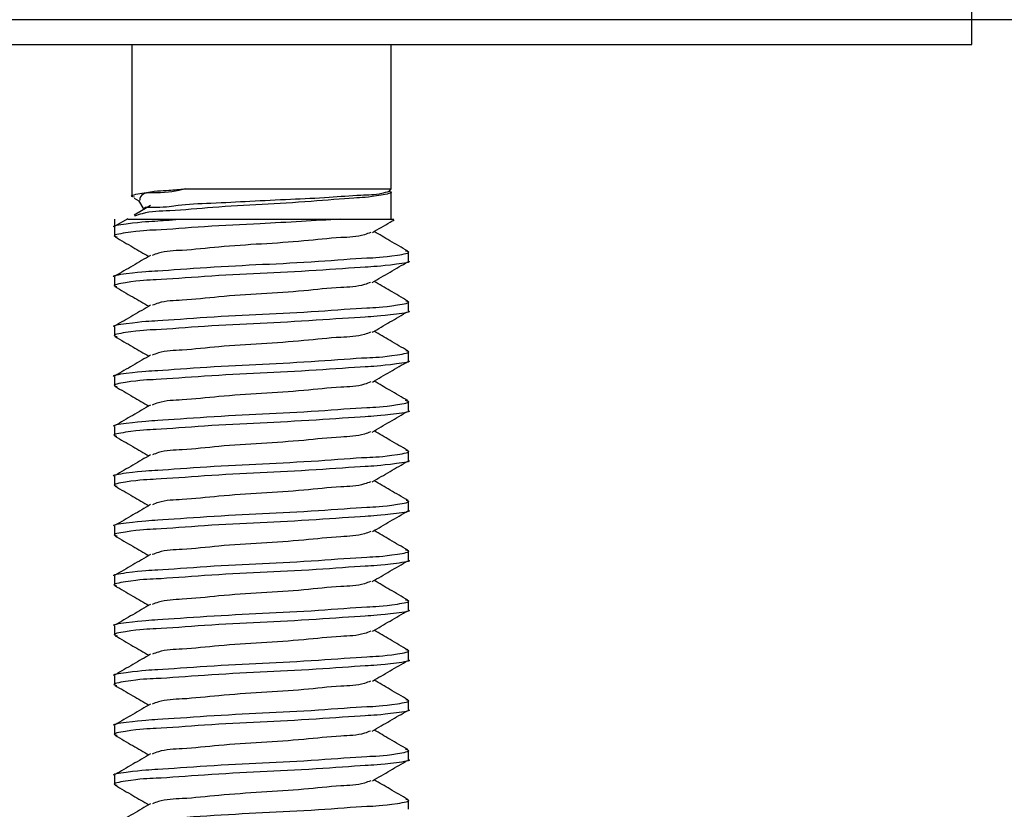
# Model space of a CAD drawing. Extents: x 0 to 187, y 0 to 273.
# Drawn here: x 134 to 143, y 165 to 173 of the extents above; entities that cross this region are included whole.
import ezdxf

# ---------------------------------------------------------------- set-up
doc = ezdxf.new("R2010")
doc.units = 0
doc.linetypes.add('SLD-CONTINUE', pattern=[0])
doc.layers.get('0').update_dxf_attribs({"linetype": 'CONTINUOUS'})
doc.styles.add('SLDTEXTSTYLE0', font='TXT', dxfattribs={"width": 0.605})
doc.dimstyles.new('SLDDIMSTYLE1', dxfattribs={"dimtxt": 7.704956, "dimasz": 6, "dimexe": 0, "dimexo": 0.0625, "dimgap": 1.926239, "dimtad": 1, "dimlfac": 2, "dimrnd": 1e-09, "dimzin": 12, "dimtxsty": 'SLDTEXTSTYLE0', "dimsah": 1, "dimcen": 0.09, "dimazin": 3, "dimtfac": 1, "dimtofl": 0, "dimtmove": 0, "dimatfit": 3, "dimtolj": 1, "dimtzin": 12})

# ---------------------------------------------------------------- blocks, each defined once
blk = doc.blocks.new('_D_5')
at = {"color": 7, "linetype": 'SLD-CONTINUE'}
for p, q in [((154.2544, 172.7861), (186.3544, 172.7861)), ((185.3544, 172.7861), (185.3544, 56.8361)), ((135.7852, 56.8361), (186.3544, 56.8361))]:
    blk.add_line(p, q, dxfattribs=at)
for points in [[(185.3544, 172.7861), (183.8544, 166.7861), (186.8544, 166.7861)], [(185.3544, 56.8361), (186.8544, 62.8361), (183.8544, 62.8361)]]:
    blk.add_solid(points, dxfattribs=at)
at = {"color": 7, "linetype": 'SLD-CONTINUE', "insert": (175.1224, 102.4639, 0.05), "char_height": 7.9375, "attachment_point": 1, "rotation": 90, "style": 'SLDTEXTSTYLE0'}
blk.add_mtext('363', dxfattribs=at)

msp = doc.modelspace()

# ---------------------------------------------------------------- linework, layer by layer
at = {"color": 7, "linetype": 'SLD-CONTINUE'}
for p, q in [((143.0504, 172.5361), (143.0504, 172.9164)), ((153.2544, 172.7861), (117.4748, 172.7861)), ((121.0504, 172.5361), (143.0504, 172.5361)), ((134.6254, 172.5361), (134.6254, 171.0146)), ((137.2254, 171.0892), (137.2254, 172.5361)), ((135.1614, 171.0892), (137.2254, 171.0892)), ((137.2114, 171.065), (137.2254, 171.0892)), ((134.6482, 170.9967), (134.6943, 170.9699)), ((137.2254, 170.7861), (137.2254, 171.0576)), ((134.8124, 170.9211), (134.6472, 170.8249)), ((134.6937, 170.9709), (134.7451, 170.8819)), ((134.4504, 170.7861), (134.4504, 170.6157)), ((134.5847, 170.7886), (134.4563, 170.7139)), ((134.5862, 170.7861), (135.1315, 170.7861)), ((135.1315, 170.7861), (136.7193, 170.7861)), ((136.7193, 170.7861), (137.2542, 170.7861)), ((137.4004, 170.3657), (137.4004, 170.4565)), ((134.4504, 170.2065), (134.4504, 170.1157)), ((137.4004, 169.8657), (137.4004, 169.9565)), ((134.4504, 169.7065), (134.4504, 169.6157)), ((137.4004, 169.3657), (137.4004, 169.4565)), ((134.4504, 169.2065), (134.4504, 169.1157)), ((137.4004, 168.8657), (137.4004, 168.9565)), ((134.4504, 168.7065), (134.4504, 168.6157)), ((137.4004, 168.3657), (137.4004, 168.4565)), ((134.4504, 168.2065), (134.4504, 168.1157)), ((137.4004, 167.8657), (137.4004, 167.9565)), ((134.4504, 167.7065), (134.4504, 167.6157)), ((137.4004, 167.3657), (137.4004, 167.4565)), ((134.4504, 167.2065), (134.4504, 167.1157)), ((137.4004, 166.8657), (137.4004, 166.9565)), ((134.4504, 166.7065), (134.4504, 166.6157)), ((137.4004, 166.3657), (137.4004, 166.4565)), ((134.4504, 166.2065), (134.4504, 166.1157)), ((137.4004, 165.8657), (137.4004, 165.9565)), ((134.4504, 165.7065), (134.4504, 165.6157)), ((137.4004, 165.3657), (137.4004, 165.4565)), ((134.4504, 165.2065), (134.4504, 165.1157)), ((137.4004, 164.8657), (137.4004, 164.9565))]:
    msp.add_line(p, q, dxfattribs=at)
for points, knots in [([(134.6533, 171.0055), (134.6419, 171.0083), (134.5897, 171.0213), (134.8419, 171.0705), (134.9492, 171.0701), (135.1037, 171.084), (135.1614, 171.0892)], [0, 0, 0, 0, 0.051114, 0.232207, 0.712973, 1, 1, 1, 1]), ([(135.1614, 171.0892), (135.0748, 171.0685), (134.9392, 171.0362), (134.7159, 171.0563), (134.7058, 170.988), (134.7041, 170.9769)], [0, 0, 0, 0, 0.596975, 0.934815, 1, 1, 1, 1]), ([(137.1979, 171.0669), (137.2091, 171.064), (137.2609, 171.0506), (137.0097, 171.0022), (136.8375, 170.9995), (136.3904, 170.9579), (135.9351, 170.933), (135.4565, 170.9079), (135.059, 170.8669), (134.7913, 170.8633), (134.6775, 170.8249), (134.6521, 170.8164)], [0, 0, 0, 0, 0.011038, 0.050635, 0.155758, 0.319715, 0.508577, 0.697789, 0.862778, 0.96938, 1, 1, 1, 1]), ([(134.7556, 170.8853), (134.755, 170.8858), (134.7262, 170.9112), (134.9617, 170.8994), (135.0936, 170.9348), (135.4513, 170.9461), (135.8126, 170.9679), (136.2121, 170.9848), (136.5821, 171.0028), (136.8859, 171.0274), (137.0907, 171.0319), (137.1844, 171.0582), (137.2105, 171.0655)], [0, 0, 0, 0, 0.000953, 0.045841, 0.13839, 0.271961, 0.430676, 0.595971, 0.753014, 0.881967, 0.967006, 1, 1, 1, 1]), ([(134.4527, 170.7065), (134.4519, 170.7067), (134.4109, 170.7185), (134.7274, 170.7613), (134.8388, 170.7642), (135.0426, 170.7794), (135.1315, 170.7861)], [0, 0, 0, 0, 0.0034, 0.182435, 0.64347, 1, 1, 1, 1]), ([(136.7193, 170.7861), (136.5884, 170.7778), (136.3203, 170.7607), (135.8611, 170.737), (135.394, 170.7157), (134.8856, 170.6728), (134.6957, 170.6722), (134.4109, 170.622), (134.4677, 170.6097), (134.4796, 170.6071)], [0, 0, 0, 0, 0.170688, 0.34976, 0.59255, 0.802927, 0.937339, 0.986918, 1, 1, 1, 1]), ([(137.0387, 170.6513), (137.0979, 170.6858), (137.171, 170.7284), (137.2443, 170.771), (137.2583, 170.7791)], [0, 0, 0, 0, 0.808812, 1, 1, 1, 1]), ([(134.4582, 170.6071), (134.5176, 170.5727), (134.63, 170.5074), (134.7422, 170.442), (134.7952, 170.4111)], [0, 0, 0, 0, 0.528469, 1, 1, 1, 1]), ([(137.022, 170.652), (137.0013, 170.6438), (136.9062, 170.6057), (136.6758, 170.6023), (136.3339, 170.5611), (135.9254, 170.5361), (135.5169, 170.5111), (135.175, 170.4699), (134.9448, 170.4666), (134.8499, 170.4286), (134.8294, 170.4204)], [0, 0, 0, 0, 0.030179, 0.138576, 0.306836, 0.500154, 0.693473, 0.861732, 0.970128, 1, 1, 1, 1]), ([(137.3926, 170.465), (137.3332, 170.4995), (137.2208, 170.5648), (137.1085, 170.6303), (137.0556, 170.6611)], [0, 0, 0, 0, 0.528876, 1, 1, 1, 1]), ([(134.4527, 170.2065), (134.4519, 170.2067), (134.4109, 170.2185), (134.7264, 170.2612), (134.8907, 170.2667), (135.4181, 170.3068), (135.9358, 170.3324), (136.4581, 170.3567), (136.965, 170.3994), (137.155, 170.4), (137.4398, 170.4501), (137.3831, 170.4625), (137.3713, 170.465)], [0, 0, 0, 0, 0.000782, 0.041968, 0.148026, 0.311802, 0.499359, 0.686309, 0.8483, 0.951799, 0.989975, 1, 1, 1, 1]), ([(134.8124, 170.4212), (134.7533, 170.3867), (134.6349, 170.3177), (134.5164, 170.2489), (134.4571, 170.2144)], [0, 0, 0, 0, 0.499514, 1, 1, 1, 1]), ([(137.3981, 170.3657), (137.3988, 170.3655), (137.4399, 170.3537), (137.1244, 170.311), (136.9601, 170.3055), (136.4327, 170.2654), (135.9148, 170.2398), (135.3931, 170.2155), (134.8844, 170.1728), (134.6981, 170.1722), (134.4115, 170.1225), (134.4655, 170.1105), (134.4755, 170.1083)], [0, 0, 0, 0, 0.000783, 0.042025, 0.148229, 0.312231, 0.500046, 0.687253, 0.849468, 0.953109, 0.991338, 1, 1, 1, 1]), ([(137.0374, 170.1505), (137.0967, 170.185), (137.2154, 170.2543), (137.3342, 170.3233), (137.3937, 170.3578)], [0, 0, 0, 0, 0.4994858, 1, 1, 1, 1]), ([(134.4563, 170.1083), (134.5157, 170.0738), (134.6287, 170.0081), (134.7416, 169.9423), (134.7952, 169.9111)], [0, 0, 0, 0, 0.525321, 1, 1, 1, 1]), ([(137.02, 170.1513), (136.9999, 170.1433), (136.9055, 170.1056), (136.6758, 170.1024), (136.3339, 170.0611), (135.9254, 170.0361), (135.5169, 170.0111), (135.175, 169.9698), (134.9457, 169.9667), (134.8517, 169.9292), (134.832, 169.9214)], [0, 0, 0, 0, 0.029256, 0.137899, 0.306542, 0.500301, 0.694059, 0.862702, 0.971345, 1, 1, 1, 1]), ([(137.3943, 169.9641), (137.3348, 169.9986), (137.2219, 170.0642), (137.109, 170.13), (137.0556, 170.1611)], [0, 0, 0, 0, 0.526455, 1, 1, 1, 1]), ([(134.4527, 169.7065), (134.4519, 169.7067), (134.4109, 169.7185), (134.7264, 169.7612), (134.8907, 169.7667), (135.4181, 169.8068), (135.9359, 169.8324), (136.4577, 169.8567), (136.9661, 169.8994), (137.153, 169.9), (137.4393, 169.9498), (137.385, 169.9618), (137.3748, 169.9641)], [0, 0, 0, 0, 0.000783, 0.042018, 0.148202, 0.312174, 0.499954, 0.687128, 0.849312, 0.952935, 0.991156, 1, 1, 1, 1]), ([(134.8142, 169.9221), (134.7549, 169.8876), (134.6364, 169.8185), (134.5177, 169.7496), (134.4582, 169.7151)], [0, 0, 0, 0, 0.4994363, 1, 1, 1, 1]), ([(137.3981, 169.8657), (137.3988, 169.8655), (137.4399, 169.8537), (137.1244, 169.811), (136.9601, 169.8055), (136.4327, 169.7654), (135.9149, 169.7398), (135.3928, 169.7155), (134.8853, 169.6728), (134.6967, 169.6722), (134.4112, 169.6222), (134.4668, 169.61), (134.4779, 169.6076)], [0, 0, 0, 0, 0.000782, 0.04199, 0.148106, 0.311972, 0.499632, 0.686684, 0.848764, 0.952319, 0.990516, 1, 1, 1, 1]), ([(137.037, 169.6503), (137.0962, 169.6848), (137.2147, 169.7539), (137.3333, 169.8227), (137.3926, 169.8572)], [0, 0, 0, 0, 0.499455, 1, 1, 1, 1]), ([(134.4574, 169.6076), (134.5168, 169.5731), (134.6295, 169.5077), (134.742, 169.4421), (134.7952, 169.4111)], [0, 0, 0, 0, 0.528002, 1, 1, 1, 1]), ([(137.0193, 169.651), (136.9995, 169.6431), (136.9053, 169.6055), (136.6758, 169.6024), (136.3339, 169.5611), (135.9254, 169.5361), (135.5169, 169.5111), (135.175, 169.4699), (134.9451, 169.4666), (134.8506, 169.4288), (134.8304, 169.4208)], [0, 0, 0, 0, 0.028918, 0.137511, 0.306077, 0.499746, 0.693416, 0.861981, 0.970574, 1, 1, 1, 1]), ([(137.3942, 169.4641), (137.3348, 169.4986), (137.2219, 169.5642), (137.1091, 169.6299), (137.0556, 169.6611)], [0, 0, 0, 0, 0.525538, 1, 1, 1, 1]), ([(134.4527, 169.2065), (134.4519, 169.2067), (134.4109, 169.2185), (134.7264, 169.2612), (134.8907, 169.2667), (135.4181, 169.3068), (135.9359, 169.3324), (136.4577, 169.3567), (136.9661, 169.3994), (137.1531, 169.4), (137.4394, 169.4498), (137.3849, 169.4619), (137.3746, 169.4641)], [0, 0, 0, 0, 0.000783, 0.0420161, 0.1481954, 0.31216, 0.4999317, 0.6870965, 0.8492737, 0.9528915, 0.9911108, 1, 1, 1, 1]), ([(134.8132, 169.4216), (134.7539, 169.387), (134.6352, 169.3178), (134.5163, 169.2488), (134.4568, 169.2143)], [0, 0, 0, 0, 0.499501, 1, 1, 1, 1]), ([(137.3981, 169.3657), (137.3988, 169.3655), (137.4399, 169.3537), (137.1244, 169.311), (136.9601, 169.3055), (136.4326, 169.2654), (135.9149, 169.2399), (135.3927, 169.2155), (134.8857, 169.1728), (134.696, 169.1722), (134.411, 169.1221), (134.4674, 169.1098), (134.479, 169.1073)], [0, 0, 0, 0, 0.0007817, 0.0419734, 0.1480463, 0.3118466, 0.4994301, 0.6864067, 0.848422, 0.9519354, 0.9901169, 1, 1, 1, 1]), ([(137.0387, 169.1513), (137.0979, 169.1858), (137.2165, 169.2549), (137.3352, 169.3238), (137.3946, 169.3583)], [0, 0, 0, 0, 0.499542, 1, 1, 1, 1]), ([(134.4579, 169.1073), (134.5173, 169.0728), (134.6298, 169.0075), (134.7421, 168.942), (134.7952, 168.9111)], [0, 0, 0, 0, 0.52767, 1, 1, 1, 1]), ([(137.0221, 169.1521), (137.0014, 169.1438), (136.9063, 169.1057), (136.6758, 169.1023), (136.3339, 169.0611), (135.9254, 169.0361), (135.5169, 169.0111), (135.175, 168.9699), (134.9445, 168.9665), (134.8494, 168.9284), (134.8286, 168.9201)], [0, 0, 0, 0, 0.0302167, 0.138567, 0.3067548, 0.4999907, 0.6932266, 0.8614144, 0.9697636, 1, 1, 1, 1]), ([(137.3925, 168.9651), (137.3331, 168.9996), (137.2208, 169.0648), (137.1085, 169.1302), (137.0556, 169.1611)], [0, 0, 0, 0, 0.528456, 1, 1, 1, 1]), ([(134.4527, 168.7065), (134.4519, 168.7067), (134.4109, 168.7185), (134.7264, 168.7612), (134.8907, 168.7667), (135.4181, 168.8068), (135.9358, 168.8324), (136.4582, 168.8567), (136.9649, 168.8994), (137.1551, 168.9), (137.4398, 168.9502), (137.383, 168.9625), (137.3712, 168.9651)], [0, 0, 0, 0, 0.000782, 0.041966, 0.148017, 0.311785, 0.499331, 0.686271, 0.848253, 0.951747, 0.98992, 1, 1, 1, 1]), ([(134.812, 168.9209), (134.7528, 168.8864), (134.6343, 168.8173), (134.5157, 168.7484), (134.4563, 168.714)], [0, 0, 0, 0, 0.499542, 1, 1, 1, 1]), ([(137.3981, 168.8657), (137.3988, 168.8655), (137.4399, 168.8537), (137.1244, 168.811), (136.9601, 168.8055), (136.4327, 168.7654), (135.9148, 168.7398), (135.3932, 168.7155), (134.8844, 168.6728), (134.6982, 168.6722), (134.4115, 168.6225), (134.4654, 168.6105), (134.4752, 168.6083)], [0, 0, 0, 0, 0.000783, 0.042028, 0.14824, 0.312255, 0.500083, 0.687305, 0.849532, 0.953181, 0.991412, 1, 1, 1, 1]), ([(137.0368, 168.6502), (137.0961, 168.6847), (137.2148, 168.7539), (137.3336, 168.8229), (137.3931, 168.8574)], [0, 0, 0, 0, 0.4994522, 1, 1, 1, 1]), ([(134.4562, 168.6083), (134.5156, 168.5738), (134.6286, 168.5082), (134.7416, 168.4423), (134.7952, 168.4111)], [0, 0, 0, 0, 0.5255158, 1, 1, 1, 1]), ([(137.0191, 168.651), (136.9993, 168.6431), (136.9052, 168.6055), (136.6758, 168.6024), (136.3339, 168.5611), (135.9254, 168.5361), (135.5169, 168.5111), (135.175, 168.4698), (134.9454, 168.4667), (134.8512, 168.429), (134.8313, 168.4211)], [0, 0, 0, 0, 0.02883, 0.137481, 0.306137, 0.49991, 0.693684, 0.86234, 0.97099, 1, 1, 1, 1]), ([(137.3935, 168.4645), (137.334, 168.4991), (137.2213, 168.5645), (137.1087, 168.6301), (137.0556, 168.6611)], [0, 0, 0, 0, 0.527824, 1, 1, 1, 1]), ([(134.4527, 168.2065), (134.4519, 168.2067), (134.4109, 168.2185), (134.7264, 168.2612), (134.8907, 168.2667), (135.4181, 168.3068), (135.9359, 168.3324), (136.4579, 168.3567), (136.9656, 168.3994), (137.1539, 168.4), (137.4396, 168.45), (137.3841, 168.4621), (137.3731, 168.4645)], [0, 0, 0, 0, 0.000783, 0.041994, 0.148118, 0.311998, 0.499672, 0.686739, 0.848833, 0.952397, 0.990596, 1, 1, 1, 1]), ([(134.8136, 168.4219), (134.7545, 168.3874), (134.636, 168.3183), (134.5174, 168.2495), (134.4581, 168.215)], [0, 0, 0, 0, 0.499462, 1, 1, 1, 1]), ([(137.3981, 168.3657), (137.3988, 168.3655), (137.4399, 168.3537), (137.1244, 168.311), (136.9601, 168.3055), (136.4326, 168.2654), (135.9149, 168.2398), (135.3927, 168.2155), (134.8856, 168.1728), (134.696, 168.1722), (134.411, 168.1221), (134.4674, 168.1098), (134.479, 168.1073)], [0, 0, 0, 0, 0.000782, 0.041974, 0.148048, 0.311849, 0.499435, 0.686413, 0.848429, 0.951944, 0.990126, 1, 1, 1, 1]), ([(137.0376, 168.1506), (137.0968, 168.1851), (137.2152, 168.2541), (137.3337, 168.323), (137.3931, 168.3574)], [0, 0, 0, 0, 0.499481, 1, 1, 1, 1]), ([(134.4579, 168.1073), (134.5174, 168.0728), (134.6299, 168.0075), (134.7422, 167.942), (134.7952, 167.9111)], [0, 0, 0, 0, 0.528724, 1, 1, 1, 1]), ([(137.0203, 168.1514), (137.0001, 168.1433), (136.9056, 168.1056), (136.6758, 168.1024), (136.3339, 168.0611), (135.9254, 168.0361), (135.5169, 168.0111), (135.175, 167.9698), (134.9456, 167.9667), (134.8514, 167.9291), (134.8317, 167.9213)], [0, 0, 0, 0, 0.029392, 0.138002, 0.306594, 0.500294, 0.693993, 0.862585, 0.971194, 1, 1, 1, 1]), ([(137.3946, 167.9639), (137.3352, 167.9984), (137.2221, 168.064), (137.1092, 168.1298), (137.0556, 168.1611)], [0, 0, 0, 0, 0.525357, 1, 1, 1, 1]), ([(134.4527, 167.7065), (134.4519, 167.7067), (134.4109, 167.7185), (134.7264, 167.7612), (134.8907, 167.7667), (135.4181, 167.8068), (135.936, 167.8324), (136.4576, 167.8567), (136.9664, 167.8994), (137.1525, 167.9), (137.4392, 167.9497), (137.3854, 167.9617), (137.3756, 167.9639)], [0, 0, 0, 0, 0.000783, 0.04203, 0.148243, 0.31226, 0.500092, 0.687316, 0.849546, 0.953197, 0.991428, 1, 1, 1, 1]), ([(134.814, 167.9221), (134.7547, 167.8875), (134.636, 167.8183), (134.5171, 167.7493), (134.4577, 167.7148)], [0, 0, 0, 0, 0.499456, 1, 1, 1, 1]), ([(137.3981, 167.8657), (137.3988, 167.8655), (137.4399, 167.8537), (137.1244, 167.811), (136.9601, 167.8055), (136.4327, 167.7654), (135.9149, 167.7398), (135.3928, 167.7155), (134.8853, 167.6728), (134.6967, 167.6722), (134.4112, 167.6222), (134.4668, 167.61), (134.4779, 167.6076)], [0, 0, 0, 0, 0.000782, 0.04199, 0.148106, 0.311973, 0.499633, 0.686685, 0.848766, 0.952322, 0.990519, 1, 1, 1, 1]), ([(137.0384, 167.6511), (137.0977, 167.6857), (137.2163, 167.7548), (137.3351, 167.8238), (137.3945, 167.8583)], [0, 0, 0, 0, 0.4995343, 1, 1, 1, 1]), ([(137.0217, 167.6519), (137.0011, 167.6437), (136.9061, 167.6057), (136.6758, 167.6023), (136.3339, 167.5611), (135.9254, 167.5361), (135.5169, 167.5111), (135.175, 167.4699), (134.9446, 167.4665), (134.8496, 167.4285), (134.8289, 167.4202)], [0, 0, 0, 0, 0.03002, 0.138409, 0.306658, 0.499964, 0.693269, 0.861518, 0.969907, 1, 1, 1, 1]), ([(137.393, 167.4648), (137.3337, 167.4993), (137.2211, 167.5646), (137.1087, 167.6301), (137.0556, 167.6611)], [0, 0, 0, 0, 0.52725, 1, 1, 1, 1]), ([(134.4574, 167.6076), (134.5167, 167.5732), (134.6294, 167.5078), (134.7419, 167.4422), (134.7952, 167.4111)], [0, 0, 0, 0, 0.526505, 1, 1, 1, 1]), ([(134.4527, 167.2065), (134.4519, 167.2067), (134.4109, 167.2185), (134.7264, 167.2612), (134.8907, 167.2667), (135.4181, 167.3068), (135.9359, 167.3324), (136.458, 167.3567), (136.9652, 167.3994), (137.1545, 167.4), (137.4397, 167.4501), (137.3835, 167.4623), (137.3721, 167.4648)], [0, 0, 0, 0, 0.0007824, 0.0419796, 0.1480669, 0.3118893, 0.4994981, 0.6865007, 0.8485373, 0.9520651, 0.9902513, 1, 1, 1, 1]), ([(134.8122, 167.421), (134.753, 167.3865), (134.6344, 167.3174), (134.5156, 167.2484), (134.4562, 167.2139)], [0, 0, 0, 0, 0.49954, 1, 1, 1, 1]), ([(137.3981, 167.3657), (137.3988, 167.3655), (137.4399, 167.3537), (137.1244, 167.311), (136.9601, 167.3055), (136.4327, 167.2654), (135.9148, 167.2398), (135.3931, 167.2155), (134.8845, 167.1728), (134.6979, 167.1722), (134.4115, 167.1224), (134.4656, 167.1104), (134.4757, 167.1082)], [0, 0, 0, 0, 0.000783, 0.042021, 0.148216, 0.312203, 0.500001, 0.687191, 0.849392, 0.953023, 0.991249, 1, 1, 1, 1]), ([(137.0365, 167.15), (137.0958, 167.1846), (137.2144, 167.2537), (137.3332, 167.3227), (137.3927, 167.3572)], [0, 0, 0, 0, 0.499441, 1, 1, 1, 1]), ([(137.0186, 167.1508), (136.999, 167.143), (136.9051, 167.1055), (136.6758, 167.1024), (136.3339, 167.0611), (135.9254, 167.0361), (135.5169, 167.0111), (135.175, 166.9699), (134.9449, 166.9666), (134.8501, 166.9287), (134.8298, 166.9205)], [0, 0, 0, 0, 0.028597, 0.137191, 0.305757, 0.499427, 0.693098, 0.861664, 0.970256, 1, 1, 1, 1]), ([(137.3928, 166.965), (137.3333, 166.9995), (137.2208, 167.0648), (137.1085, 167.1302), (137.0556, 167.1611)], [0, 0, 0, 0, 0.528817, 1, 1, 1, 1]), ([(134.4564, 167.1082), (134.5158, 167.0737), (134.6288, 167.0081), (134.7417, 166.9423), (134.7952, 166.9111)], [0, 0, 0, 0, 0.52616, 1, 1, 1, 1]), ([(134.4527, 166.7065), (134.4519, 166.7067), (134.4109, 166.7185), (134.7264, 166.7612), (134.8907, 166.7667), (135.4181, 166.8068), (135.9358, 166.8324), (136.4581, 166.8567), (136.9651, 166.8994), (137.1548, 166.9), (137.4398, 166.9501), (137.3832, 166.9624), (137.3716, 166.965)], [0, 0, 0, 0, 0.000782, 0.041971, 0.148038, 0.311828, 0.4994, 0.686366, 0.848371, 0.951879, 0.990058, 1, 1, 1, 1]), ([(137.3981, 166.8657), (137.3988, 166.8655), (137.4399, 166.8537), (137.1244, 166.811), (136.9601, 166.8055), (136.4326, 166.7654), (135.9149, 166.7398), (135.3926, 166.7155), (134.8858, 166.6728), (134.6957, 166.6722), (134.4109, 166.622), (134.4677, 166.6097), (134.4796, 166.6072)], [0, 0, 0, 0, 0.0007815, 0.0419651, 0.1480182, 0.3117877, 0.4993359, 0.6862773, 0.8482621, 0.951756, 0.9899301, 1, 1, 1, 1]), ([(134.8127, 166.9213), (134.7535, 166.8868), (134.6351, 166.8178), (134.5166, 166.749), (134.4573, 166.7146)], [0, 0, 0, 0, 0.499504, 1, 1, 1, 1]), ([(137.0383, 166.6511), (137.0975, 166.6855), (137.2159, 166.7545), (137.3344, 166.8234), (137.3937, 166.8578)], [0, 0, 0, 0, 0.499512, 1, 1, 1, 1]), ([(137.0214, 166.6518), (137.0009, 166.6436), (136.906, 166.6057), (136.6758, 166.6023), (136.3339, 166.5611), (135.9254, 166.5361), (135.5169, 166.5111), (135.175, 166.4698), (134.9457, 166.4667), (134.8517, 166.4292), (134.8322, 166.4214)], [0, 0, 0, 0, 0.029935, 0.138508, 0.307042, 0.500676, 0.69431, 0.862844, 0.971416, 1, 1, 1, 1]), ([(137.3944, 166.464), (137.3349, 166.4985), (137.222, 166.5641), (137.1091, 166.6299), (137.0556, 166.6611)], [0, 0, 0, 0, 0.526126, 1, 1, 1, 1]), ([(134.4582, 166.6071), (134.5176, 166.5726), (134.63, 166.5074), (134.7423, 166.4419), (134.7952, 166.4111)], [0, 0, 0, 0, 0.528796, 1, 1, 1, 1]), ([(134.4527, 166.2065), (134.4519, 166.2067), (134.4109, 166.2185), (134.7264, 166.2612), (134.8907, 166.2667), (135.4181, 166.3068), (135.936, 166.3324), (136.4577, 166.3567), (136.9663, 166.3994), (137.1528, 166.4), (137.4393, 166.4498), (137.3852, 166.4618), (137.3751, 166.464)], [0, 0, 0, 0, 0.0007832, 0.0420222, 0.148218, 0.3122079, 0.5000084, 0.6872019, 0.8494041, 0.9530379, 0.9912627, 1, 1, 1, 1]), ([(137.3981, 166.3657), (137.3988, 166.3655), (137.4399, 166.3537), (137.1244, 166.311), (136.9601, 166.3055), (136.4327, 166.2654), (135.9148, 166.2398), (135.393, 166.2155), (134.8847, 166.1728), (134.6976, 166.1722), (134.4114, 166.1224), (134.466, 166.1103), (134.4763, 166.108)], [0, 0, 0, 0, 0.000782, 0.042013, 0.148185, 0.312138, 0.499896, 0.687047, 0.849214, 0.952824, 0.991041, 1, 1, 1, 1]), ([(134.8142, 166.4222), (134.755, 166.3877), (134.6364, 166.3185), (134.5176, 166.2496), (134.4582, 166.2151)], [0, 0, 0, 0, 0.499435, 1, 1, 1, 1]), ([(137.0379, 166.1508), (137.0972, 166.1854), (137.2159, 166.2546), (137.3347, 166.3235), (137.3942, 166.3581)], [0, 0, 0, 0, 0.499511, 1, 1, 1, 1]), ([(137.0209, 166.1516), (137.0005, 166.1435), (136.9058, 166.1056), (136.6758, 166.1023), (136.3339, 166.0611), (135.9254, 166.0361), (135.5169, 166.0111), (135.175, 165.9699), (134.945, 165.9666), (134.8503, 165.9288), (134.8301, 165.9206)], [0, 0, 0, 0, 0.029652, 0.138144, 0.306552, 0.500041, 0.693529, 0.861937, 0.970429, 1, 1, 1, 1]), ([(137.394, 165.9643), (137.3346, 165.9987), (137.2218, 166.0642), (137.109, 166.1299), (137.0556, 166.1611)], [0, 0, 0, 0, 0.525763, 1, 1, 1, 1]), ([(134.4567, 166.108), (134.516, 166.0736), (134.6289, 166.008), (134.7417, 165.9423), (134.7952, 165.9111)], [0, 0, 0, 0, 0.525645, 1, 1, 1, 1]), ([(134.4527, 165.7065), (134.4519, 165.7067), (134.4109, 165.7185), (134.7264, 165.7612), (134.8907, 165.7667), (135.4181, 165.8068), (135.9359, 165.8324), (136.4578, 165.8567), (136.9659, 165.8994), (137.1533, 165.9), (137.4394, 165.9499), (137.3846, 165.9619), (137.3742, 165.9642)], [0, 0, 0, 0, 0.000783, 0.042009, 0.148171, 0.312109, 0.49985, 0.686984, 0.849134, 0.952735, 0.990948, 1, 1, 1, 1]), ([(137.3981, 165.8657), (137.3988, 165.8655), (137.4399, 165.8537), (137.1244, 165.811), (136.9601, 165.8055), (136.4327, 165.7654), (135.9148, 165.7399), (135.393, 165.7155), (134.8849, 165.6728), (134.6973, 165.6722), (134.4113, 165.6223), (134.4662, 165.6102), (134.4767, 165.6079)], [0, 0, 0, 0, 0.000782, 0.042007, 0.148164, 0.312095, 0.499827, 0.686953, 0.849097, 0.952692, 0.990904, 1, 1, 1, 1]), ([(134.8129, 165.9215), (134.7536, 165.8869), (134.6349, 165.8177), (134.5161, 165.7487), (134.4567, 165.7142)], [0, 0, 0, 0, 0.499509, 1, 1, 1, 1]), ([(137.0367, 165.6501), (137.0959, 165.6846), (137.2144, 165.7537), (137.3331, 165.8226), (137.3925, 165.8571)], [0, 0, 0, 0, 0.4994444, 1, 1, 1, 1]), ([(137.0188, 165.6509), (136.9992, 165.643), (136.9051, 165.6055), (136.6758, 165.6024), (136.3339, 165.5611), (135.9254, 165.5361), (135.5169, 165.5111), (135.175, 165.4699), (134.9445, 165.4665), (134.8494, 165.4284), (134.8287, 165.4201)], [0, 0, 0, 0, 0.028668, 0.137196, 0.30566, 0.499213, 0.692767, 0.861231, 0.969758, 1, 1, 1, 1]), ([(137.3925, 165.4651), (137.3331, 165.4996), (137.2207, 165.5648), (137.1085, 165.6303), (137.0556, 165.6611)], [0, 0, 0, 0, 0.5286401, 1, 1, 1, 1]), ([(134.4568, 165.6079), (134.5163, 165.5734), (134.6291, 165.5079), (134.7419, 165.4422), (134.7952, 165.4111)], [0, 0, 0, 0, 0.5270684, 1, 1, 1, 1]), ([(134.4527, 165.2065), (134.4519, 165.2067), (134.4109, 165.2185), (134.7264, 165.2612), (134.8907, 165.2667), (135.4181, 165.3068), (135.9358, 165.3324), (136.4582, 165.3567), (136.9649, 165.3994), (137.1551, 165.4), (137.4398, 165.4502), (137.383, 165.4625), (137.3711, 165.4651)], [0, 0, 0, 0, 0.000782, 0.041965, 0.148015, 0.31178, 0.499322, 0.686259, 0.848239, 0.95173, 0.989903, 1, 1, 1, 1]), ([(137.3981, 165.3657), (137.3988, 165.3655), (137.4399, 165.3537), (137.1244, 165.311), (136.9601, 165.3055), (136.4326, 165.2654), (135.9149, 165.2399), (135.3926, 165.2155), (134.8858, 165.1728), (134.6957, 165.1722), (134.4109, 165.122), (134.4677, 165.1097), (134.4796, 165.1072)], [0, 0, 0, 0, 0.000782, 0.041966, 0.148019, 0.311789, 0.499338, 0.686281, 0.848266, 0.951761, 0.989935, 1, 1, 1, 1]), ([(134.8121, 165.4209), (134.7529, 165.3864), (134.6344, 165.3174), (134.5158, 165.2485), (134.4564, 165.214)], [0, 0, 0, 0, 0.499538, 1, 1, 1, 1]), ([(137.0387, 165.1513), (137.0979, 165.1858), (137.2164, 165.2548), (137.335, 165.3237), (137.3943, 165.3582)], [0, 0, 0, 0, 0.499534, 1, 1, 1, 1]), ([(137.022, 165.1521), (137.0013, 165.1438), (136.9062, 165.1057), (136.6758, 165.1023), (136.3339, 165.0611), (135.9254, 165.0361), (135.5169, 165.0111), (135.175, 164.9698), (134.9455, 164.9667), (134.8514, 164.9291), (134.8316, 164.9212)], [0, 0, 0, 0, 0.0302263, 0.1387366, 0.3071725, 0.5006938, 0.6942149, 0.862651, 0.9711602, 1, 1, 1, 1]), ([(137.3937, 164.9644), (137.3342, 164.9989), (137.2215, 165.0644), (137.1088, 165.1301), (137.0556, 165.1611)], [0, 0, 0, 0, 0.527447, 1, 1, 1, 1]), ([(134.4582, 165.1071), (134.5176, 165.0727), (134.63, 165.0074), (134.7422, 164.942), (134.7952, 164.9111)], [0, 0, 0, 0, 0.528421, 1, 1, 1, 1]), ([(134.4527, 164.7065), (134.4519, 164.7067), (134.4109, 164.7185), (134.7264, 164.7612), (134.8907, 164.7667), (135.4181, 164.8068), (135.9359, 164.8324), (136.4578, 164.8567), (136.9657, 164.8994), (137.1537, 164.9), (137.4395, 164.9499), (137.3843, 164.962), (137.3736, 164.9644)], [0, 0, 0, 0, 0.000783, 0.042001, 0.148142, 0.312047, 0.499751, 0.686848, 0.848966, 0.952547, 0.990752, 1, 1, 1, 1]), ([(134.8138, 164.922), (134.7547, 164.8875), (134.6362, 164.8184), (134.5175, 164.7495), (134.4582, 164.715)], [0, 0, 0, 0, 0.499445, 1, 1, 1, 1])]:
    msp.add_open_spline(points, degree=3, knots=knots, dxfattribs=at)

# ---------------------------------------------------------------- dimensions: what is measured, and where the dimension line sits
dim = msp.add_linear_dim(base=(185.3544, 56.8361), p1=(153.2544, 172.7861), p2=(134.7852, 56.8361), angle=90, text='363', dimstyle='SLDDIMSTYLE1', dxfattribs=at)
dim.commit()
dim.dimension.update_dxf_attribs({"geometry": '_D_5', "text_midpoint": (185.3544, 114.8111), "dimtype": 160})

doc.saveas('drawing.dxf')
